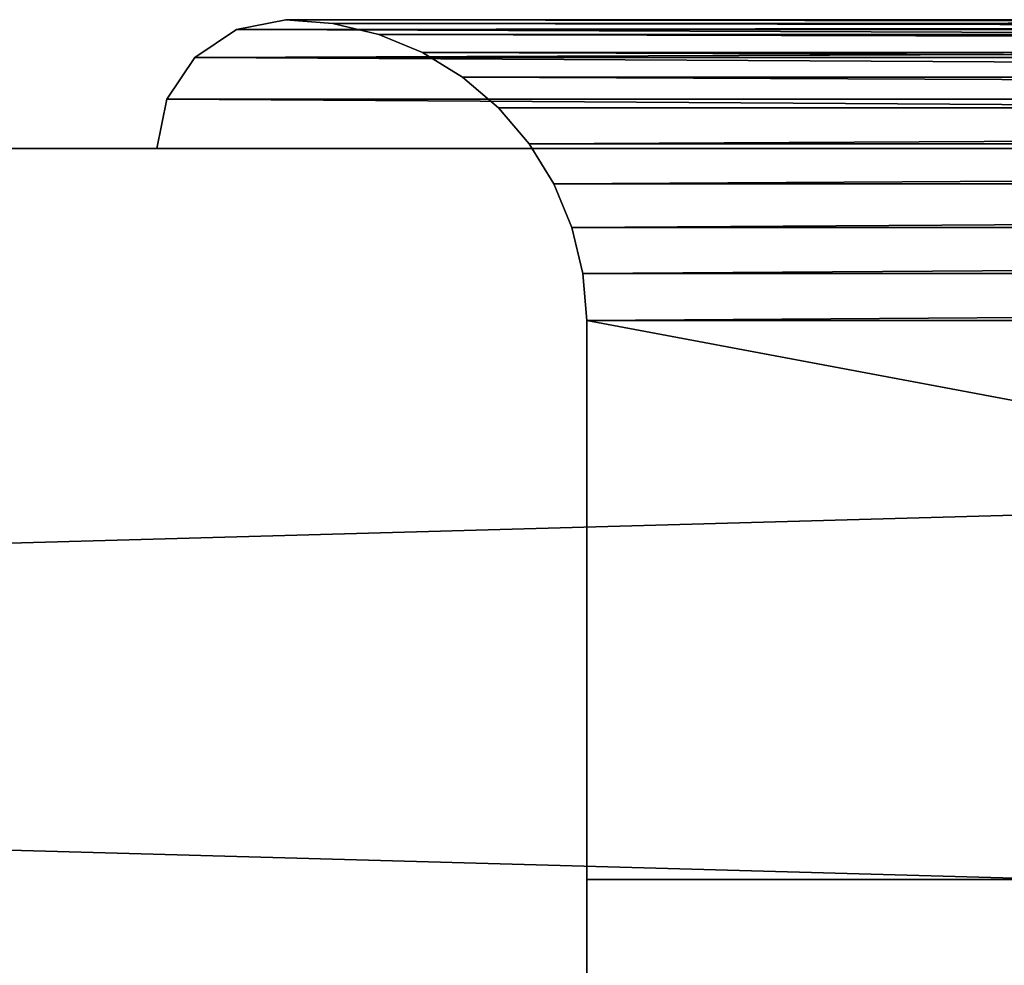
# Model space of a CAD drawing. Extents: x 430 to 6514, y -53 to 3419.
# Drawn here: x 2546 to 2569, y 3397 to 3419 of the extents above; entities that cross this region are included whole.
import ezdxf

# ---------------------------------------------------------------- set-up
doc = ezdxf.new("R2010")
doc.units = 0
doc.header["$LTSCALE"] = 25.4
doc.layers.get('0').update_dxf_attribs({"color": 13, "linetype": 'CONTINUOUS'})

# ---------------------------------------------------------------- blocks, each defined once
blk = doc.blocks.new('GROUP_17')
at = {"color": 0}
blk.add_line((160, 4), (0, 4), dxfattribs=at)
at = {"color": 254}
for p, q in [((0, 4), (0, 4, 725)), ((0, 4, 725), (160, 4, 725))]:
    blk.add_line(p, q, dxfattribs=at)
at = {"color": 8}
mesh = blk.add_polyface(dxfattribs=at)
corners = [(0, 4), (160, 4, 725), (160, 4), (0, 4, 725)]
mesh.append_faces([[corners[k] for k in face] for face in [(0, 1, 2), (1, 0, 3)]], dxfattribs={"vtx0": -1, "color": 8})
blk = doc.blocks.new('GROUP_4')
at = {"color": 0}
for p, q in [((1.852, 40.772, 1.852), (3, 41, 3)), ((3, 41, 742), (1.852, 40.772, 743.148)), ((1.852, 40.772, 1.852), (3, 41, 3)), ((3, 41, 742), (1.852, 40.772, 743.148)), ((3, 41, 3), (3, 41, 742)), ((177, 41, 3), (3, 41, 3)), ((3, 41, 742), (177, 41, 742)), ((177, 41, 3), (3, 41, 3)), ((3, 41, 3), (4.095, 40.914, 4.095)), ((3, 41, 742), (177, 41, 742)), ((4.095, 40.914, 740.905), (3, 41, 742)), ((3, 41, 3), (3, 41, 742)), ((4.095, 40.914, 740.905), (3, 41, 742)), ((3, 41, 3), (4.095, 40.914, 4.095)), ((4.095, 40.914, 740.905), (4.095, 40.914, 4.095)), ((5.163, 40.657, 739.837), (4.095, 40.914, 740.905)), ((4.095, 40.914, 4.095), (5.163, 40.657, 5.163)), ((4.095, 40.914, 4.095), (175.905, 40.914, 4.095)), ((175.905, 40.914, 740.905), (4.095, 40.914, 740.905)), ((4.095, 40.914, 740.905), (4.095, 40.914, 4.095)), ((175.905, 40.914, 740.905), (4.095, 40.914, 740.905)), ((5.163, 40.657, 739.837), (4.095, 40.914, 740.905)), ((4.095, 40.914, 4.095), (175.905, 40.914, 4.095)), ((4.095, 40.914, 4.095), (5.163, 40.657, 5.163)), ((0.879, 40.121, 0.879), (1.852, 40.772, 1.852)), ((1.852, 40.772, 743.148), (0.879, 40.121, 744.121)), ((0.879, 40.121, 0.879), (1.852, 40.772, 1.852)), ((1.852, 40.772, 743.148), (0.879, 40.121, 744.121)), ((1.852, 40.772, 1.852), (1.852, 40.772, 743.148)), ((1.852, 40.772, 1.852), (1.852, 40.772, 743.148)), ((178.148, 40.772, 1.852), (1.852, 40.772, 1.852)), ((178.148, 40.772, 1.852), (1.852, 40.772, 1.852)), ((1.852, 40.772, 743.148), (178.148, 40.772, 743.148)), ((1.852, 40.772, 743.148), (178.148, 40.772, 743.148)), ((5.163, 40.657, 739.837), (5.163, 40.657, 5.163)), ((5.163, 40.657, 5.163), (174.837, 40.657, 5.163)), ((5.163, 40.657, 5.163), (6.178, 40.237, 6.178)), ((174.837, 40.657, 739.837), (5.163, 40.657, 739.837)), ((174.837, 40.657, 739.837), (5.163, 40.657, 739.837)), ((6.178, 40.237, 738.822), (5.163, 40.657, 739.837)), ((5.163, 40.657, 5.163), (174.837, 40.657, 5.163)), ((5.163, 40.657, 739.837), (5.163, 40.657, 5.163)), ((6.178, 40.237, 738.822), (5.163, 40.657, 739.837)), ((5.163, 40.657, 5.163), (6.178, 40.237, 6.178)), ((0.228, 39.148, 0.228), (0.879, 40.121, 0.879)), ((0.879, 40.121, 744.121), (0.228, 39.148, 744.772)), ((0.228, 39.148, 0.228), (0.879, 40.121, 0.879)), ((0.879, 40.121, 744.121), (0.228, 39.148, 744.772)), ((0.879, 40.121, 0.879), (0.879, 40.121, 744.121)), ((0.879, 40.121, 0.879), (0.879, 40.121, 744.121)), ((179.121, 40.121, 0.879), (0.879, 40.121, 0.879)), ((179.121, 40.121, 0.879), (0.879, 40.121, 0.879)), ((0.879, 40.121, 744.121), (179.121, 40.121, 744.121)), ((0.879, 40.121, 744.121), (179.121, 40.121, 744.121)), ((6.178, 40.237, 738.822), (6.178, 40.237, 6.178)), ((7.114, 39.663, 737.886), (6.178, 40.237, 738.822)), ((6.178, 40.237, 6.178), (7.114, 39.663, 7.114)), ((6.178, 40.237, 6.178), (173.822, 40.237, 6.178)), ((6.178, 40.237, 6.178), (7.114, 39.663, 7.114)), ((6.178, 40.237, 6.178), (173.822, 40.237, 6.178)), ((173.822, 40.237, 738.822), (6.178, 40.237, 738.822)), ((173.822, 40.237, 738.822), (6.178, 40.237, 738.822)), ((7.114, 39.663, 737.886), (6.178, 40.237, 738.822)), ((6.178, 40.237, 738.822), (6.178, 40.237, 6.178)), ((172.886, 39.663, 737.886), (7.114, 39.663, 737.886)), ((7.95, 38.95, 737.05), (7.114, 39.663, 737.886)), ((7.114, 39.663, 7.114), (172.886, 39.663, 7.114)), ((7.114, 39.663, 7.114), (7.95, 38.95, 7.95)), ((7.114, 39.663, 737.886), (7.114, 39.663, 7.114)), ((7.114, 39.663, 7.114), (172.886, 39.663, 7.114)), ((7.114, 39.663, 737.886), (7.114, 39.663, 7.114)), ((7.95, 38.95, 737.05), (7.114, 39.663, 737.886)), ((7.114, 39.663, 7.114), (7.95, 38.95, 7.95)), ((172.886, 39.663, 737.886), (7.114, 39.663, 737.886)), ((0.228, 39.148, 0.228), (0, 38)), ((0, 38, 745), (0.228, 39.148, 744.772)), ((0.228, 39.148, 0.228), (0, 38)), ((0, 38, 745), (0.228, 39.148, 744.772)), ((0.228, 39.148, 0.228), (0.228, 39.148, 744.772)), ((0.228, 39.148, 0.228), (0.228, 39.148, 744.772)), ((179.772, 39.148, 0.228), (0.228, 39.148, 0.228)), ((179.772, 39.148, 0.228), (0.228, 39.148, 0.228)), ((0.228, 39.148, 744.772), (179.772, 39.148, 744.772)), ((0.228, 39.148, 744.772), (179.772, 39.148, 744.772)), ((172.05, 38.95, 737.05), (7.95, 38.95, 737.05)), ((7.95, 38.95, 7.95), (172.05, 38.95, 7.95)), ((7.95, 38.95, 7.95), (8.663, 38.114, 8.663)), ((7.95, 38.95, 7.95), (172.05, 38.95, 7.95)), ((7.95, 38.95, 737.05), (7.95, 38.95, 7.95)), ((8.663, 38.114, 736.337), (7.95, 38.95, 737.05)), ((7.95, 38.95, 7.95), (8.663, 38.114, 8.663)), ((172.05, 38.95, 737.05), (7.95, 38.95, 737.05)), ((8.663, 38.114, 736.337), (7.95, 38.95, 737.05)), ((7.95, 38.95, 737.05), (7.95, 38.95, 7.95)), ((8.663, 38.114, 8.663), (171.337, 38.114, 8.663)), ((171.337, 38.114, 736.337), (8.663, 38.114, 736.337)), ((9.237, 37.178, 735.763), (8.663, 38.114, 736.337)), ((8.663, 38.114, 736.337), (8.663, 38.114, 8.663)), ((171.337, 38.114, 736.337), (8.663, 38.114, 736.337)), ((8.663, 38.114, 736.337), (8.663, 38.114, 8.663)), ((9.237, 37.178, 735.763), (8.663, 38.114, 736.337)), ((8.663, 38.114, 8.663), (9.237, 37.178, 9.237)), ((8.663, 38.114, 8.663), (171.337, 38.114, 8.663)), ((8.663, 38.114, 8.663), (9.237, 37.178, 9.237)), ((0, 38, 745), (0, 38)), ((0, 38), (180, 38)), ((180, 38, 745), (0, 38, 745)), ((170.763, 37.178, 735.763), (9.237, 37.178, 735.763)), ((9.657, 36.163, 735.343), (9.237, 37.178, 735.763)), ((170.763, 37.178, 735.763), (9.237, 37.178, 735.763)), ((9.237, 37.178, 735.763), (9.237, 37.178, 9.237)), ((9.657, 36.163, 735.343), (9.237, 37.178, 735.763)), ((9.237, 37.178, 9.237), (9.657, 36.163, 9.657)), ((9.237, 37.178, 9.237), (170.763, 37.178, 9.237)), ((9.237, 37.178, 9.237), (9.657, 36.163, 9.657)), ((9.237, 37.178, 735.763), (9.237, 37.178, 9.237)), ((9.237, 37.178, 9.237), (170.763, 37.178, 9.237)), ((170.343, 36.163, 735.343), (9.657, 36.163, 735.343)), ((170.343, 36.163, 735.343), (9.657, 36.163, 735.343)), ((9.914, 35.095, 735.086), (9.657, 36.163, 735.343)), ((9.657, 36.163, 735.343), (9.657, 36.163, 9.657)), ((9.657, 36.163, 9.657), (170.343, 36.163, 9.657)), ((9.657, 36.163, 9.657), (170.343, 36.163, 9.657)), ((9.657, 36.163, 9.657), (9.914, 35.095, 9.914)), ((9.657, 36.163, 735.343), (9.657, 36.163, 9.657)), ((9.914, 35.095, 735.086), (9.657, 36.163, 735.343)), ((9.657, 36.163, 9.657), (9.914, 35.095, 9.914)), ((170.086, 35.095, 735.086), (9.914, 35.095, 735.086)), ((10, 34, 735), (9.914, 35.095, 735.086)), ((9.914, 35.095, 9.914), (170.086, 35.095, 9.914)), ((9.914, 35.095, 9.914), (10, 34, 10)), ((170.086, 35.095, 735.086), (9.914, 35.095, 735.086)), ((9.914, 35.095, 735.086), (9.914, 35.095, 9.914)), ((10, 34, 735), (9.914, 35.095, 735.086)), ((9.914, 35.095, 9.914), (10, 34, 10)), ((9.914, 35.095, 9.914), (170.086, 35.095, 9.914)), ((9.914, 35.095, 735.086), (9.914, 35.095, 9.914)), ((10, 34, 735), (10, 4, 735)), ((10, 4, 10), (10, 34, 10)), ((10, 34, 735), (10, 34, 10)), ((10, 4, 10), (10, 34, 10)), ((10, 34, 10), (170, 34, 10)), ((10, 34, 735), (10, 4, 735)), ((170, 34, 735), (10, 34, 735)), ((170, 34, 735), (10, 34, 735)), ((10, 34, 10), (170, 34, 10)), ((10, 34, 735), (10, 34, 10))]:
    blk.add_line(p, q, dxfattribs=at)
blk.add_blockref('GROUP_17', (10, 17, 10), dxfattribs=at)
at = {"color": 254}
mesh = blk.add_polyface(dxfattribs=at)
corners = [(1.852, 40.772, 743.148), (3, 41, 3), (1.852, 40.772, 1.852), (3, 41, 742)]
mesh.append_faces([[corners[k] for k in face] for face in [(0, 1, 2), (1, 0, 3)]], dxfattribs={"vtx0": -1, "color": 254})
mesh = blk.add_polyface(dxfattribs=at)
corners = [(3, 41, 3), (178.148, 40.772, 1.852), (1.852, 40.772, 1.852), (177, 41, 3)]
mesh.append_faces([[corners[k] for k in face] for face in [(0, 1, 2), (1, 0, 3)]], dxfattribs={"vtx0": -1, "color": 254})
mesh = blk.add_polyface(dxfattribs=at)
corners = [(1.852, 40.772, 743.148), (177, 41, 742), (3, 41, 742), (178.148, 40.772, 743.148)]
mesh.append_faces([[corners[k] for k in face] for face in [(0, 1, 2), (1, 0, 3)]], dxfattribs={"vtx0": -1, "color": 254})
mesh = blk.add_polyface(dxfattribs=at)
corners = [(4.095, 40.914, 4.095), (177, 41, 3), (3, 41, 3), (175.905, 40.914, 4.095)]
mesh.append_faces([[corners[k] for k in face] for face in [(0, 1, 2), (1, 0, 3)]], dxfattribs={"vtx0": -1, "color": 254})
mesh = blk.add_polyface(dxfattribs=at)
corners = [(3, 41, 742), (175.905, 40.914, 740.905), (4.095, 40.914, 740.905), (177, 41, 742)]
mesh.append_faces([[corners[k] for k in face] for face in [(0, 1, 2), (1, 0, 3)]], dxfattribs={"vtx0": -1, "color": 254})
mesh = blk.add_polyface(dxfattribs=at)
corners = [(3, 41, 742), (4.095, 40.914, 4.095), (3, 41, 3), (4.095, 40.914, 740.905)]
mesh.append_faces([[corners[k] for k in face] for face in [(0, 1, 2), (1, 0, 3)]], dxfattribs={"vtx0": -1, "color": 254})
mesh = blk.add_polyface(dxfattribs=at)
corners = [(4.095, 40.914, 740.905), (5.163, 40.657, 5.163), (4.095, 40.914, 4.095), (5.163, 40.657, 739.837)]
mesh.append_faces([[corners[k] for k in face] for face in [(0, 1, 2), (1, 0, 3)]], dxfattribs={"vtx0": -1, "color": 254})
mesh = blk.add_polyface(dxfattribs=at)
corners = [(4.095, 40.914, 740.905), (174.837, 40.657, 739.837), (5.163, 40.657, 739.837), (175.905, 40.914, 740.905)]
mesh.append_faces([[corners[k] for k in face] for face in [(0, 1, 2), (1, 0, 3)]], dxfattribs={"vtx0": -1, "color": 254})
mesh = blk.add_polyface(dxfattribs=at)
corners = [(4.095, 40.914, 4.095), (174.837, 40.657, 5.163), (175.905, 40.914, 4.095), (5.163, 40.657, 5.163)]
mesh.append_faces([[corners[k] for k in face] for face in [(0, 1, 2), (1, 0, 3)]], dxfattribs={"vtx0": -1, "color": 254})
mesh = blk.add_polyface(dxfattribs=at)
corners = [(0.879, 40.121, 744.121), (1.852, 40.772, 1.852), (0.879, 40.121, 0.879), (1.852, 40.772, 743.148)]
mesh.append_faces([[corners[k] for k in face] for face in [(0, 1, 2), (1, 0, 3)]], dxfattribs={"vtx0": -1, "color": 254})
mesh = blk.add_polyface(dxfattribs=at)
corners = [(1.852, 40.772, 1.852), (179.121, 40.121, 0.879), (0.879, 40.121, 0.879), (178.148, 40.772, 1.852)]
mesh.append_faces([[corners[k] for k in face] for face in [(0, 1, 2), (1, 0, 3)]], dxfattribs={"vtx0": -1, "color": 254})
mesh = blk.add_polyface(dxfattribs=at)
corners = [(0.879, 40.121, 744.121), (178.148, 40.772, 743.148), (1.852, 40.772, 743.148), (179.121, 40.121, 744.121)]
mesh.append_faces([[corners[k] for k in face] for face in [(0, 1, 2), (1, 0, 3)]], dxfattribs={"vtx0": -1, "color": 254})
mesh = blk.add_polyface(dxfattribs=at)
corners = [(5.163, 40.657, 5.163), (173.822, 40.237, 6.178), (174.837, 40.657, 5.163), (6.178, 40.237, 6.178)]
mesh.append_faces([[corners[k] for k in face] for face in [(0, 1, 2), (1, 0, 3)]], dxfattribs={"vtx0": -1, "color": 254})
mesh = blk.add_polyface(dxfattribs=at)
corners = [(5.163, 40.657, 739.837), (173.822, 40.237, 738.822), (6.178, 40.237, 738.822), (174.837, 40.657, 739.837)]
mesh.append_faces([[corners[k] for k in face] for face in [(0, 1, 2), (1, 0, 3)]], dxfattribs={"vtx0": -1, "color": 254})
mesh = blk.add_polyface(dxfattribs=at)
corners = [(5.163, 40.657, 739.837), (6.178, 40.237, 6.178), (5.163, 40.657, 5.163), (6.178, 40.237, 738.822)]
mesh.append_faces([[corners[k] for k in face] for face in [(0, 1, 2), (1, 0, 3)]], dxfattribs={"vtx0": -1, "color": 254})
mesh = blk.add_polyface(dxfattribs=at)
corners = [(0.879, 40.121, 744.121), (0.228, 39.148, 0.228), (0.228, 39.148, 744.772), (0.879, 40.121, 0.879)]
mesh.append_faces([[corners[k] for k in face] for face in [(0, 1, 2), (1, 0, 3)]], dxfattribs={"vtx0": -1, "color": 254})
mesh = blk.add_polyface(dxfattribs=at)
corners = [(0.879, 40.121, 0.879), (179.772, 39.148, 0.228), (0.228, 39.148, 0.228), (179.121, 40.121, 0.879)]
mesh.append_faces([[corners[k] for k in face] for face in [(0, 1, 2), (1, 0, 3)]], dxfattribs={"vtx0": -1, "color": 254})
mesh = blk.add_polyface(dxfattribs=at)
corners = [(179.772, 39.148, 744.772), (0.879, 40.121, 744.121), (0.228, 39.148, 744.772), (179.121, 40.121, 744.121)]
mesh.append_faces([[corners[k] for k in face] for face in [(0, 1, 2), (1, 0, 3)]], dxfattribs={"vtx0": -1, "color": 254})
mesh = blk.add_polyface(dxfattribs=at)
corners = [(6.178, 40.237, 738.822), (7.114, 39.663, 7.114), (6.178, 40.237, 6.178), (7.114, 39.663, 737.886)]
mesh.append_faces([[corners[k] for k in face] for face in [(0, 1, 2), (1, 0, 3)]], dxfattribs={"vtx0": -1, "color": 254})
mesh = blk.add_polyface(dxfattribs=at)
corners = [(6.178, 40.237, 6.178), (172.886, 39.663, 7.114), (173.822, 40.237, 6.178), (7.114, 39.663, 7.114)]
mesh.append_faces([[corners[k] for k in face] for face in [(0, 1, 2), (1, 0, 3)]], dxfattribs={"vtx0": -1, "color": 254})
mesh = blk.add_polyface(dxfattribs=at)
corners = [(6.178, 40.237, 738.822), (172.886, 39.663, 737.886), (7.114, 39.663, 737.886), (173.822, 40.237, 738.822)]
mesh.append_faces([[corners[k] for k in face] for face in [(0, 1, 2), (1, 0, 3)]], dxfattribs={"vtx0": -1, "color": 254})
mesh = blk.add_polyface(dxfattribs=at)
corners = [(7.114, 39.663, 737.886), (172.05, 38.95, 737.05), (7.95, 38.95, 737.05), (172.886, 39.663, 737.886)]
mesh.append_faces([[corners[k] for k in face] for face in [(0, 1, 2), (1, 0, 3)]], dxfattribs={"vtx0": -1, "color": 254})
mesh = blk.add_polyface(dxfattribs=at)
corners = [(7.114, 39.663, 7.114), (172.05, 38.95, 7.95), (172.886, 39.663, 7.114), (7.95, 38.95, 7.95)]
mesh.append_faces([[corners[k] for k in face] for face in [(0, 1, 2), (1, 0, 3)]], dxfattribs={"vtx0": -1, "color": 254})
mesh = blk.add_polyface(dxfattribs=at)
corners = [(7.114, 39.663, 737.886), (7.95, 38.95, 7.95), (7.114, 39.663, 7.114), (7.95, 38.95, 737.05)]
mesh.append_faces([[corners[k] for k in face] for face in [(0, 1, 2), (1, 0, 3)]], dxfattribs={"vtx0": -1, "color": 254})
mesh = blk.add_polyface(dxfattribs=at)
corners = [(0.228, 39.148, 744.772), (0, 38), (0, 38, 745), (0.228, 39.148, 0.228)]
mesh.append_faces([[corners[k] for k in face] for face in [(0, 1, 2), (1, 0, 3)]], dxfattribs={"vtx0": -1, "color": 254})
mesh = blk.add_polyface(dxfattribs=at)
corners = [(0.228, 39.148, 0.228), (180, 38), (0, 38), (179.772, 39.148, 0.228)]
mesh.append_faces([[corners[k] for k in face] for face in [(0, 1, 2), (1, 0, 3)]], dxfattribs={"vtx0": -1, "color": 254})
mesh = blk.add_polyface(dxfattribs=at)
corners = [(180, 38, 745), (0.228, 39.148, 744.772), (0, 38, 745), (179.772, 39.148, 744.772)]
mesh.append_faces([[corners[k] for k in face] for face in [(0, 1, 2), (1, 0, 3)]], dxfattribs={"vtx0": -1, "color": 254})
at = {"color": 0}
mesh = blk.add_polyface(dxfattribs=at)
corners = [(8.663, 38.114, 8.663), (172.05, 38.95, 7.95), (7.95, 38.95, 7.95), (171.337, 38.114, 8.663)]
mesh.append_faces([[corners[k] for k in face] for face in [(0, 1, 2), (1, 0, 3)]], dxfattribs={"vtx0": -1, "color": 0})
mesh = blk.add_polyface(dxfattribs=at)
corners = [(7.95, 38.95, 7.95), (8.663, 38.114, 736.337), (8.663, 38.114, 8.663), (7.95, 38.95, 737.05)]
mesh.append_faces([[corners[k] for k in face] for face in [(0, 1, 2), (1, 0, 3)]], dxfattribs={"vtx0": -1, "color": 0})
mesh = blk.add_polyface(dxfattribs=at)
corners = [(172.05, 38.95, 737.05), (8.663, 38.114, 736.337), (7.95, 38.95, 737.05), (171.337, 38.114, 736.337)]
mesh.append_faces([[corners[k] for k in face] for face in [(0, 1, 2), (1, 0, 3)]], dxfattribs={"vtx0": -1, "color": 0})
mesh = blk.add_polyface(dxfattribs=at)
corners = [(171.337, 38.114, 736.337), (9.237, 37.178, 735.763), (8.663, 38.114, 736.337), (170.763, 37.178, 735.763)]
mesh.append_faces([[corners[k] for k in face] for face in [(0, 1, 2), (1, 0, 3)]], dxfattribs={"vtx0": -1, "color": 0})
mesh = blk.add_polyface(dxfattribs=at)
corners = [(8.663, 38.114, 8.663), (9.237, 37.178, 735.763), (9.237, 37.178, 9.237), (8.663, 38.114, 736.337)]
mesh.append_faces([[corners[k] for k in face] for face in [(0, 1, 2), (1, 0, 3)]], dxfattribs={"vtx0": -1, "color": 0})
mesh = blk.add_polyface(dxfattribs=at)
corners = [(9.237, 37.178, 9.237), (171.337, 38.114, 8.663), (8.663, 38.114, 8.663), (170.763, 37.178, 9.237)]
mesh.append_faces([[corners[k] for k in face] for face in [(0, 1, 2), (1, 0, 3)]], dxfattribs={"vtx0": -1, "color": 0})
mesh = blk.add_polyface(dxfattribs=at)
corners = [(170.763, 37.178, 735.763), (9.657, 36.163, 735.343), (9.237, 37.178, 735.763), (170.343, 36.163, 735.343)]
mesh.append_faces([[corners[k] for k in face] for face in [(0, 1, 2), (1, 0, 3)]], dxfattribs={"vtx0": -1, "color": 0})
mesh = blk.add_polyface(dxfattribs=at)
corners = [(9.237, 37.178, 9.237), (9.657, 36.163, 735.343), (9.657, 36.163, 9.657), (9.237, 37.178, 735.763)]
mesh.append_faces([[corners[k] for k in face] for face in [(0, 1, 2), (1, 0, 3)]], dxfattribs={"vtx0": -1, "color": 0})
mesh = blk.add_polyface(dxfattribs=at)
corners = [(9.657, 36.163, 9.657), (170.763, 37.178, 9.237), (9.237, 37.178, 9.237), (170.343, 36.163, 9.657)]
mesh.append_faces([[corners[k] for k in face] for face in [(0, 1, 2), (1, 0, 3)]], dxfattribs={"vtx0": -1, "color": 0})
mesh = blk.add_polyface(dxfattribs=at)
corners = [(170.343, 36.163, 735.343), (9.914, 35.095, 735.086), (9.657, 36.163, 735.343), (170.086, 35.095, 735.086)]
mesh.append_faces([[corners[k] for k in face] for face in [(0, 1, 2), (1, 0, 3)]], dxfattribs={"vtx0": -1, "color": 0})
mesh = blk.add_polyface(dxfattribs=at)
corners = [(9.914, 35.095, 9.914), (170.343, 36.163, 9.657), (9.657, 36.163, 9.657), (170.086, 35.095, 9.914)]
mesh.append_faces([[corners[k] for k in face] for face in [(0, 1, 2), (1, 0, 3)]], dxfattribs={"vtx0": -1, "color": 0})
mesh = blk.add_polyface(dxfattribs=at)
corners = [(9.657, 36.163, 9.657), (9.914, 35.095, 735.086), (9.914, 35.095, 9.914), (9.657, 36.163, 735.343)]
mesh.append_faces([[corners[k] for k in face] for face in [(0, 1, 2), (1, 0, 3)]], dxfattribs={"vtx0": -1, "color": 0})
mesh = blk.add_polyface(dxfattribs=at)
corners = [(170.086, 35.095, 735.086), (10, 34, 735), (9.914, 35.095, 735.086), (170, 34, 735)]
mesh.append_faces([[corners[k] for k in face] for face in [(0, 1, 2), (1, 0, 3)]], dxfattribs={"vtx0": -1, "color": 0})
mesh = blk.add_polyface(dxfattribs=at)
corners = [(10, 34, 10), (170.086, 35.095, 9.914), (9.914, 35.095, 9.914), (170, 34, 10)]
mesh.append_faces([[corners[k] for k in face] for face in [(0, 1, 2), (1, 0, 3)]], dxfattribs={"vtx0": -1, "color": 0})
mesh = blk.add_polyface(dxfattribs=at)
corners = [(9.914, 35.095, 9.914), (10, 34, 735), (10, 34, 10), (9.914, 35.095, 735.086)]
mesh.append_faces([[corners[k] for k in face] for face in [(0, 1, 2), (1, 0, 3)]], dxfattribs={"vtx0": -1, "color": 0})
mesh = blk.add_polyface(dxfattribs=at)
corners = [(10, 34, 10), (10, 4, 735), (10, 4, 10), (10, 34, 735)]
mesh.append_faces([[corners[k] for k in face] for face in [(0, 1, 2), (1, 0, 3)]], dxfattribs={"vtx0": -1, "color": 0})
mesh = blk.add_polyface(dxfattribs=at)
corners = [(170, 4, 10), (10, 34, 10), (10, 4, 10), (170, 34, 10)]
mesh.append_faces([[corners[k] for k in face] for face in [(0, 1, 2), (1, 0, 3)]], dxfattribs={"vtx0": -1, "color": 0})
mesh = blk.add_polyface(dxfattribs=at)
corners = [(170, 34, 735), (10, 4, 735), (10, 34, 735), (170, 4, 735)]
mesh.append_faces([[corners[k] for k in face] for face in [(0, 1, 2), (1, 0, 3)]], dxfattribs={"vtx0": -1, "color": 0})
blk = doc.blocks.new('GROUP_6')
at = {"color": 254}
for p, q in [((931, 38, 2017), (13, 38, 2017)), ((13, 38), (931, 38)), ((931, 38, 2017), (13, 38, 2017)), ((13, 38), (931, 38))]:
    blk.add_line(p, q, dxfattribs=at)
at = {"color": 0}
for p, q in [((614, 38, 1750), (604, 38, 1750)), ((604, 38, 1750), (604, 38, 1015)), ((604, 38, 1015), (604, 38, 1005)), ((604, 38, 1005), (774, 38, 1005)), ((784, 38, 1750), (614, 38, 1750))]:
    blk.add_line(p, q, dxfattribs=at)
blk.add_blockref('GROUP_4', (604, 0, 1005), dxfattribs=at)
at = {"color": 254}
mesh = blk.add_polyface(dxfattribs=at)
corners = [(931, 38), (13, 12.5), (13, 38), (0.152, 11.265), (0, 0), (0, 10.5), (944, 0), (0.586, 11.914), (1.235, 12.348), (2, 12.5), (931, 12.5), (942, 12.5), (942.765, 12.348), (943.414, 11.914), (943.848, 11.265), (944, 10.5)]
mesh.append_faces([[corners[k] for k in face] for face in [(0, 1, 2), (3, 4, 5), (6, 14, 15)]], dxfattribs={"vtx0": -1, "color": 254})
mesh.append_faces([[corners[k] for k in face] for face in [(4, 3, 6), (10, 1, 0)]], dxfattribs={"vtx0": -1, "vtx1": -1, "color": 254})
mesh.append_faces([[corners[k] for k in face] for face in [(6, 1, 10)]], dxfattribs={"vtx0": -1, "vtx1": -1, "vtx2": -1, "color": 254})
mesh.append_faces([[corners[k] for k in face] for face in [(6, 3, 7), (6, 7, 8), (6, 8, 9), (6, 9, 1), (6, 10, 11), (6, 11, 12), (6, 12, 13), (6, 13, 14)]], dxfattribs={"vtx0": -1, "vtx2": -1, "color": 254})
mesh = blk.add_polyface(dxfattribs=at)
corners = [(13, 38, 2017), (931, 38), (13, 38), (604, 38, 1005), (604, 38, 1015), (604, 38, 1750), (614, 38, 1750), (784, 38, 1750), (784, 38, 1005), (931, 38, 2017), (774, 38, 1005)]
mesh.append_faces([[corners[k] for k in face] for face in [(0, 1, 2), (8, 3, 10)]], dxfattribs={"vtx0": -1, "color": 254})
mesh.append_faces([[corners[k] for k in face] for face in [(3, 0, 4), (4, 0, 5), (5, 0, 6), (6, 0, 7), (1, 8, 9), (9, 7, 0)]], dxfattribs={"vtx0": -1, "vtx1": -1, "color": 254})
mesh.append_faces([[corners[k] for k in face] for face in [(1, 0, 3), (8, 1, 3)]], dxfattribs={"vtx0": -1, "vtx1": -1, "vtx2": -1, "color": 254})
mesh.append_faces([[corners[k] for k in face] for face in [(9, 8, 7)]], dxfattribs={"vtx0": -1, "vtx2": -1, "color": 254})
mesh = blk.add_polyface(dxfattribs=at)
corners = [(931, 12.5, 2017), (13, 38, 2017), (13, 12.5, 2017), (931, 38, 2017)]
mesh.append_faces([[corners[k] for k in face] for face in [(0, 1, 2), (1, 0, 3)]], dxfattribs={"vtx0": -1, "color": 254})
blk = doc.blocks.new('GROUP_31')
at = {"color": 0}
blk.add_blockref('GROUP_6', (14.668, 3), dxfattribs=at)

msp = doc.modelspace()

# ---------------------------------------------------------------- block references
at = {"color": 0}
msp.add_blockref('GROUP_31', (1930.371, 3374.675), dxfattribs=at)

doc.saveas('drawing.dxf')
